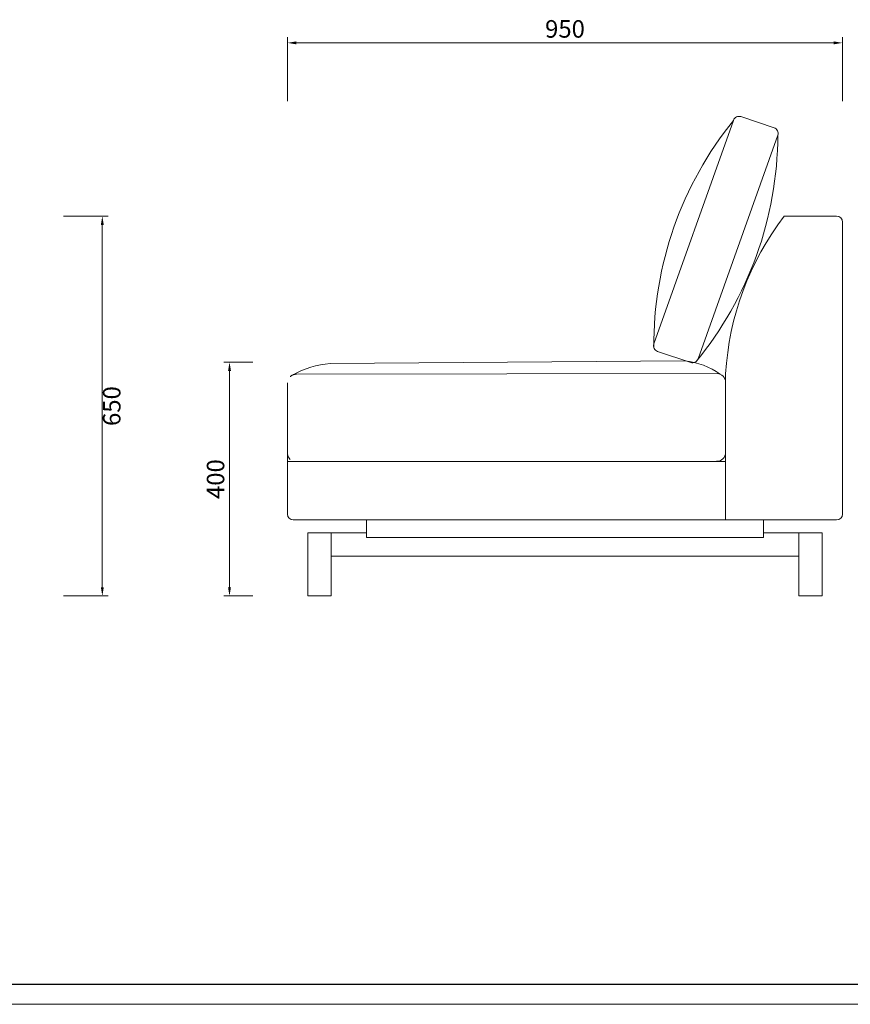
# Model space of a CAD drawing. Units: millimetres. Extents: x 35104 to 39459, y -6973 to 33068.
# Drawn here: x 37306 to 38728, y 6160 to 7845 of the extents above; entities that cross this region are included whole.
import ezdxf

# ---------------------------------------------------------------- set-up
doc = ezdxf.new("R2010")
doc.units = ezdxf.units.MM
doc.linetypes.add('ACAD_ISO03W100', pattern=[30, 12, -18])
doc.layers.add('打印框', color=1, linetype='Continuous', lineweight=13)
doc.layers.add('轮廓线', color=7, linetype='Continuous', lineweight=25)
doc.styles.get("Standard").update_dxf_attribs({"font": 'txt.shx', "width": 0.5})
doc.dimstyles.new('ISO-30', dxfattribs={"dimtxt": 30, "dimasz": 15, "dimexe": 10, "dimexo": 5, "dimgap": 5, "dimtad": 2, "dimdec": 1, "dimdsep": 46, "dimtxsty": 'Standard', "dimcen": 12, "dimclrd": 6, "dimclre": 6, "dimclrt": 4, "dimadec": 1, "dimazin": 0, "dimtfac": 1, "dimtdec": 1, "dimtix": 1, "dimtmove": 0, "dimatfit": 2, "dimfxl": 50, "dimfxlon": 1, "dimlwd": 9, "dimlwe": 9, "dimarcsym": 0})

# ---------------------------------------------------------------- blocks, each defined once
blk = doc.blocks.new('*D6')
at = {"layer": 'Defpoints', "color": 0, "linetype": 'ByBlock', "lineweight": 13, "transparency": 16777216}
for p in [(37376.3, 7508.9), (37376.3, 6858.9), (37447.9, 6858.9)]:
    blk.add_point(p, dxfattribs=at)
at = {"layer": '轮廓线', "color": 6, "linetype": 'ByBlock', "lineweight": 9, "transparency": 16777216}
for p, q in [((37381.3, 7508.9), (37457.9, 7508.9)), ((37447.9, 7493.9), (37447.9, 6873.9)), ((37381.3, 6858.9), (37457.9, 6858.9))]:
    blk.add_line(p, q, dxfattribs=at)
at = {"layer": '轮廓线', "color": 6, "linetype": 'ByBlock', "lineweight": 13, "transparency": 16777216}
for points in [[(37445.4, 7493.9), (37450.4, 7493.9), (37447.9, 7508.9)], [(37445.4, 6873.9), (37450.4, 6873.9), (37447.9, 6858.9)]]:
    blk.add_solid(points, dxfattribs=at)
at = {"layer": '轮廓线', "color": 4, "linetype": 'ByBlock', "lineweight": 13, "transparency": 16777216, "insert": (37467.9, 7183.9), "char_height": 30, "attachment_point": 5, "rotation": 90}
blk.add_mtext('650', dxfattribs=at)
blk = doc.blocks.new('*D10')
at = {"layer": 'Defpoints', "color": 0, "linetype": 'ByBlock', "lineweight": 13}
for p in [(38714.8, 7805.6), (37764.8, 7700.8), (38714.8, 7700.8)]:
    blk.add_point(p, dxfattribs=at)
at = {"layer": '轮廓线', "color": 6, "linetype": 'ByBlock', "lineweight": 9}
for p, q in [((37764.8, 7705.8), (37764.8, 7815.6)), ((37779.8, 7805.6), (38699.8, 7805.6)), ((38714.8, 7705.8), (38714.8, 7815.6))]:
    blk.add_line(p, q, dxfattribs=at)
at = {"layer": '轮廓线', "color": 6, "linetype": 'ByBlock', "lineweight": 13}
for points in [[(37779.8, 7808.1), (37779.8, 7803.1), (37764.8, 7805.6)], [(38699.8, 7808.1), (38699.8, 7803.1), (38714.8, 7805.6)]]:
    blk.add_solid(points, dxfattribs=at)
at = {"layer": '轮廓线', "color": 4, "linetype": 'ByBlock', "lineweight": 13, "insert": (38239.8, 7825.6), "char_height": 30, "attachment_point": 5}
blk.add_mtext('950', dxfattribs=at)
blk = doc.blocks.new('*D17')
at = {"layer": 'Defpoints', "color": 0, "linetype": 'ByBlock', "lineweight": 13, "transparency": 16777216}
for p in [(37376.3, 7508.9), (37376.3, 6858.9), (37447.9, 6858.9)]:
    blk.add_point(p, dxfattribs=at)
at = {"layer": '轮廓线', "color": 6, "linetype": 'ByBlock', "lineweight": 9, "transparency": 16777216}
for p, q in [((37381.3, 7508.9), (37457.9, 7508.9)), ((37447.9, 7493.9), (37447.9, 6873.9)), ((37381.3, 6858.9), (37457.9, 6858.9))]:
    blk.add_line(p, q, dxfattribs=at)
at = {"layer": '轮廓线', "color": 6, "linetype": 'ByBlock', "lineweight": 13, "transparency": 16777216}
for points in [[(37445.4, 7493.9), (37450.4, 7493.9), (37447.9, 7508.9)], [(37445.4, 6873.9), (37450.4, 6873.9), (37447.9, 6858.9)]]:
    blk.add_solid(points, dxfattribs=at)
at = {"layer": '轮廓线', "color": 4, "linetype": 'ByBlock', "lineweight": 13, "transparency": 16777216, "insert": (37467.9, 7183.9), "char_height": 30, "attachment_point": 5, "rotation": 90}
blk.add_mtext('650', dxfattribs=at)
blk = doc.blocks.new('*D19')
at = {"layer": 'Defpoints', "color": 0, "linetype": 'ByBlock', "lineweight": 13}
for p in [(38714.8, 7805.6), (37764.8, 7700.8), (38714.8, 7700.8)]:
    blk.add_point(p, dxfattribs=at)
at = {"layer": '轮廓线', "color": 6, "linetype": 'ByBlock', "lineweight": 9}
for p, q in [((37764.8, 7705.8), (37764.8, 7815.6)), ((37779.8, 7805.6), (38699.8, 7805.6)), ((38714.8, 7705.8), (38714.8, 7815.6))]:
    blk.add_line(p, q, dxfattribs=at)
at = {"layer": '轮廓线', "color": 6, "linetype": 'ByBlock', "lineweight": 13}
for points in [[(37779.8, 7808.1), (37779.8, 7803.1), (37764.8, 7805.6)], [(38699.8, 7808.1), (38699.8, 7803.1), (38714.8, 7805.6)]]:
    blk.add_solid(points, dxfattribs=at)
at = {"layer": '轮廓线', "color": 4, "linetype": 'ByBlock', "lineweight": 13, "insert": (38239.8, 7825.6), "char_height": 30, "attachment_point": 5}
blk.add_mtext('950', dxfattribs=at)
blk = doc.blocks.new('A3')
blk.add_line((30, -1395), (3750, -1395))
at = {"layer": '打印框'}
for p, q in [((3780, 1425), (0, 1425)), ((0, -1425), (3780, -1425))]:
    blk.add_line(p, q, dxfattribs=at)
blk = doc.blocks.new('*D166')
at = {"layer": 'Defpoints', "color": 0, "linetype": 'ByBlock', "lineweight": 13}
for p in [(37764.2, 7258.9), (37665.6, 6858.9), (37764.2, 6858.9)]:
    blk.add_point(p, dxfattribs=at)
at = {"layer": '轮廓线', "color": 6, "lineweight": 9}
for p, q in [((37705.6, 7258.9), (37655.6, 7258.9)), ((37705.6, 6858.9), (37655.6, 6858.9))]:
    blk.add_line(p, q, dxfattribs=at)
at = {"layer": '轮廓线', "color": 6, "linetype": 'ByBlock', "lineweight": 9}
blk.add_line((37665.6, 7243.9), (37665.6, 6873.9), dxfattribs=at)
at = {"layer": '轮廓线', "color": 6, "linetype": 'ByBlock', "lineweight": 13}
for points in [[(37663.1, 7243.9), (37668.1, 7243.9), (37665.6, 7258.9)], [(37663.1, 6873.9), (37668.1, 6873.9), (37665.6, 6858.9)]]:
    blk.add_solid(points, dxfattribs=at)
at = {"layer": '轮廓线', "color": 4, "linetype": 'ByBlock', "lineweight": 13, "insert": (37645.6, 7058.9), "char_height": 30, "attachment_point": 5, "rotation": 90}
blk.add_mtext('400', dxfattribs=at)

msp = doc.modelspace()

# ---------------------------------------------------------------- linework, layer by layer
at = {"layer": '轮廓线', "color": 0, "linetype": 'ByBlock', "lineweight": 13}
for p, q in [((38704.78, 7508.95), (38614.78, 7508.95)), ((38704.78, 7508.95), (38614.78, 7508.95)), ((38714.78, 6998.95), (38714.78, 7498.95)), ((38714.78, 6998.95), (38714.78, 7498.95)), ((37764.78, 7223.44), (37764.78, 6998.95)), ((37764.78, 7223.44), (37764.78, 6998.95)), ((37774.78, 6988.95), (38704.78, 6988.95)), ((37774.78, 6988.95), (38704.78, 6988.95)), ((37899.78, 6988.95), (37899.78, 6958.95)), ((37899.78, 6988.95), (37899.78, 6958.95)), ((38579.78, 6988.95), (38579.78, 6958.95)), ((38579.78, 6988.95), (38579.78, 6958.95)), ((37799.78, 6966.95), (37899.78, 6966.95)), ((37799.78, 6966.95), (37799.78, 6858.95)), ((37799.78, 6966.95), (37899.78, 6966.95)), ((37799.78, 6966.95), (37799.78, 6858.95)), ((37839.78, 6966.95), (37839.78, 6858.95)), ((37839.78, 6966.95), (37839.78, 6858.95)), ((38579.78, 6966.95), (38679.78, 6966.95)), ((38579.78, 6966.95), (38679.78, 6966.95)), ((38639.78, 6966.95), (38639.78, 6858.95)), ((38639.78, 6966.95), (38639.78, 6858.95)), ((38679.78, 6966.95), (38679.78, 6858.95)), ((38679.78, 6966.95), (38679.78, 6858.95)), ((37899.78, 6958.95), (38579.78, 6958.95)), ((37899.78, 6958.95), (38579.78, 6958.95)), ((37839.78, 6926.95), (38639.78, 6926.95)), ((37839.78, 6926.95), (38639.78, 6926.95)), ((37799.78, 6858.95), (37839.78, 6858.95)), ((37799.78, 6858.95), (37839.78, 6858.95)), ((38639.78, 6858.95), (38679.78, 6858.95)), ((38639.78, 6858.95), (38679.78, 6858.95))]:
    msp.add_line(p, q, dxfattribs=at)
at = {"layer": '轮廓线', "color": 0, "lineweight": 13}
for p, q in [((37838.06, 7256.52), (38444.9, 7261.29)), ((37838.06, 7256.52), (38444.9, 7261.29)), ((37780.28, 7238.43), (38500.28, 7239.43)), ((37780.28, 7238.43), (38500.28, 7239.43)), ((38514.78, 6988.95), (38514.78, 7238.95)), ((38514.78, 6988.95), (38514.78, 7238.95)), ((38514.78, 7224.44), (38514.78, 7104.46)), ((38514.78, 7224.44), (38514.78, 7104.46)), ((37764.78, 7088.95), (38514.78, 7088.95)), ((37764.78, 7088.95), (38514.78, 7088.95))]:
    msp.add_line(p, q, dxfattribs=at)
at = {"layer": '轮廓线', "color": 0, "linetype": 'ACAD_ISO03W100', "lineweight": 13}
msp.add_line((37764.78, 7223.44), (37764.78, 7103.46), dxfattribs=at)
msp.add_line((37764.78, 7223.44), (37764.78, 7103.46), dxfattribs=at)
at = {"layer": '轮廓线', "color": 0, "lineweight": 13}
msp.add_lwpolyline([(38398.08, 7277.54), (38454.98, 7258.5, 0.4142136), (38467.63, 7264.82), (38604.05, 7647.6, 0.4142136), (38597.74, 7660.26), (38540.84, 7679.29, 0.4142136), (38528.18, 7672.98), (38391.76, 7290.2, 0.4142136)], format="xyb", close=True, dxfattribs=at)
msp.add_lwpolyline([(38398.08, 7277.54), (38454.98, 7258.5, 0.4142136), (38467.63, 7264.82), (38604.05, 7647.6, 0.4142136), (38597.74, 7660.26), (38540.84, 7679.29, 0.4142136), (38528.18, 7672.98), (38391.76, 7290.2, 0.4142136)], format="xyb", close=True, dxfattribs=at)
for centre, radius, start, end in [((39005.36, 7287.24), 613.59, 141.04828, 180.31917), ((39005.36, 7287.24), 613.59, 141.04828, 180.31917), ((37990.24, 7650.27), 613.82, 320.48734, 359.75094), ((37990.24, 7650.27), 613.82, 320.48734, 359.75094), ((39004.83, 7210.97), 490.85, 142.62169, 176.73204), ((39004.83, 7210.97), 490.85, 142.62169, 176.73204), ((37848.66, 7104.4), 152.49, 93.98594, 119.57609), ((37848.66, 7104.4), 152.49, 93.98594, 119.57609), ((38432.67, 7137.48), 124.42, 54.09152, 84.3618), ((38432.67, 7137.48), 124.42, 54.09152, 84.3618), ((38499.78, 7224.44), 15, 0, 88.09085), ((38499.78, 7224.44), 15, 0, 88.09085), ((38499.78, 7104.46), 15, 268.09085, 0), ((38499.78, 7104.46), 15, 268.09085, 0)]:
    msp.add_arc(centre, radius, start, end, dxfattribs=at)
at = {"layer": '轮廓线', "color": 0, "linetype": 'ByBlock', "lineweight": 13}
for centre, start, end in [((38704.78, 7498.95), 0, 90), ((38704.78, 7498.95), 0, 90), ((37774.78, 6998.95), 180, 270), ((37774.78, 6998.95), 180, 270), ((38704.78, 6998.95), 270, 0), ((38704.78, 6998.95), 270, 0)]:
    msp.add_arc(centre, 10, start, end, dxfattribs=at)
at = {"layer": '轮廓线', "color": 0, "linetype": 'ACAD_ISO03W100', "lineweight": 13}
for centre, start, end in [((37779.78, 7223.44), 88.09085, 180), ((37779.78, 7223.44), 88.09085, 180), ((37779.78, 7103.46), 180, 268.09085), ((37779.78, 7103.46), 180, 268.09085)]:
    msp.add_arc(centre, 15, start, end, dxfattribs=at)

# ---------------------------------------------------------------- block references
at = {"layer": '轮廓线', "color": 0, "linetype": 'ByBlock', "lineweight": -3, "xscale": 1.152000000000044, "yscale": 1.152000000000044, "zscale": 1.152000000000044}
for p in [(35103.64, 7801.55), (35103.64, 4518.35)]:
    msp.add_blockref('A3', p, dxfattribs=at)

# ---------------------------------------------------------------- dimensions: what is measured, and where the dimension line sits
at = {"layer": '轮廓线', "color": 0, "linetype": 'ByBlock', "lineweight": 13}
for picture in ['*D10', '*D19']:
    dim = msp.add_linear_dim(base=(38714.78, 7805.56), p1=(37764.78, 7700.83), p2=(38714.78, 7700.83), dimstyle='ISO-30', override={"dimfxl": 0.2, "dimfxlon": 0}, dxfattribs=at)
    dim.commit()
    dim.dimension.update_dxf_attribs({"geometry": picture, "text_midpoint": (38239.78, 7825.56)})
for base, p1, p2, override, picture, middle in [((37447.94, 6858.95), (37376.29, 7508.95), (37376.29, 6858.95), {"dimfxl": 0.2, "dimfxlon": 0}, '*D6', (37467.94, 7183.95)), ((37447.94, 6858.95), (37376.29, 7508.95), (37376.29, 6858.95), {"dimfxl": 0.2, "dimfxlon": 0}, '*D17', (37467.94, 7183.95)), ((37665.59, 6858.95), (37764.16, 7258.95), (37764.16, 6858.95), {"dimfxl": 40}, '*D166', (37645.59, 7058.95))]:
    dim = msp.add_linear_dim(base=base, p1=p1, p2=p2, angle=90, dimstyle='ISO-30', override=override, dxfattribs=at)
    dim.commit()
    dim.dimension.update_dxf_attribs({"geometry": picture, "text_midpoint": middle})

doc.saveas('drawing.dxf')
